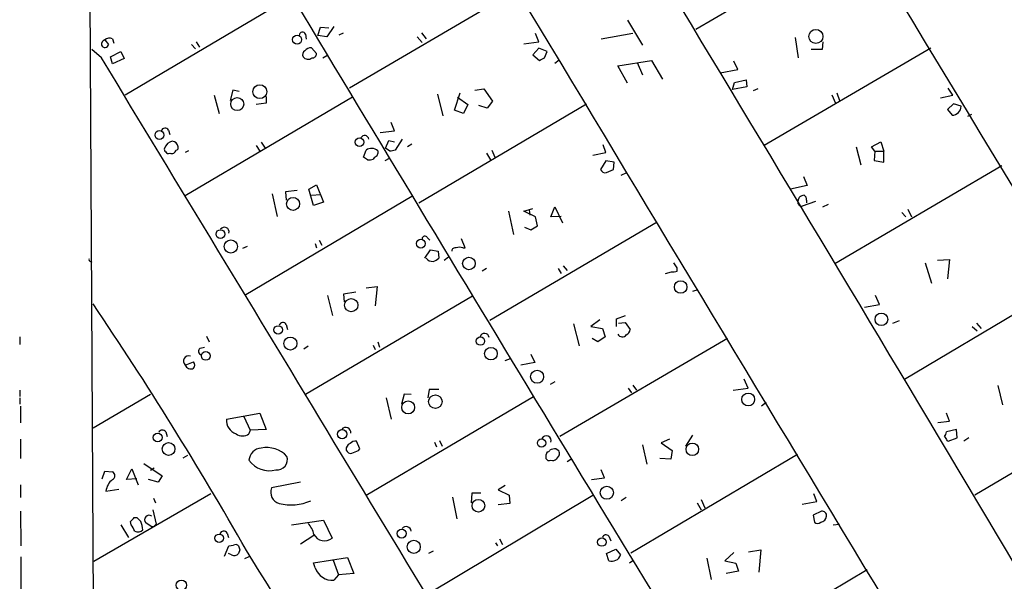
# Model space of a CAD drawing. Extents: x 2 to 759, y 6 to 872.
# Drawn here: x 2 to 132, y 270 to 344 of the extents above; entities that cross this region are included whole.
import ezdxf

# ---------------------------------------------------------------- set-up
doc = ezdxf.new("R2010")
doc.units = 0
doc.header["$MEASUREMENT"] = 0
doc.layers.add('MAIN', color=5, linetype='CONTINUOUS')

msp = doc.modelspace()

# ---------------------------------------------------------------- linework, layer by layer
at = {"layer": 'MAIN'}
for p, q in [((9.4827, 764.8786), (12.3613, 217.0006)), ((113.03, 355.6846), (91.3553, 342.8999)), ((38.1847, 347.2179), (16.3407, 334.2639)), ((67.9027, 348.1493), (45.8047, 335.1953)), ((41.656, 342.1379), (41.9947, 343.2386)), ((41.9947, 343.2386), (43.0953, 343.1539)), ((43.7727, 343.3233), (42.8413, 341.9686)), ((82.3807, 344.1699), (84.328, 340.8679)), ((40.0473, 342.3073), (40.132, 341.6299)), ((42.8413, 341.9686), (41.656, 342.1379)), ((44.45, 342.2226), (45.0427, 342.4766)), ((54.6947, 341.9686), (55.372, 341.2066)), ((55.2873, 342.4766), (55.88, 341.7146)), ((70.6967, 341.2913), (70.2733, 342.3919)), ((83.058, 342.3919), (78.9093, 341.6299)), ((104.394, 341.8839), (104.8173, 339.1746)), ((13.6313, 341.5453), (14.1393, 340.9526)), ((14.6473, 341.7146), (14.8167, 341.1219)), ((25.0613, 340.9526), (25.5693, 340.3599)), ((25.654, 341.2913), (26.0773, 340.6139)), ((40.8093, 340.5293), (41.4867, 339.7673)), ((68.7493, 341.0373), (70.6967, 341.2913)), ((108.0347, 341.2913), (107.95, 340.2753)), ((13.208, 339.1746), (11.938, 340.2753)), ((14.3933, 339.3439), (15.748, 340.0213)), ((14.6473, 338.4126), (14.3933, 339.3439)), ((15.748, 340.0213), (16.1713, 339.0899)), ((42.3333, 339.1746), (42.8413, 339.5133)), ((70.6967, 340.4446), (69.9347, 339.5979)), ((69.9347, 339.5979), (70.7813, 338.8359)), ((71.7973, 340.0213), (70.6967, 340.4446)), ((71.4587, 339.1746), (71.7973, 340.0213)), ((122.2587, 340.4446), (100.33, 327.6599)), ((107.95, 340.2753), (106.5107, 340.2753)), ((16.1713, 339.0899), (14.6473, 338.4126)), ((72.8133, 338.4973), (73.406, 338.9206)), ((81.1107, 338.1586), (85.5133, 338.8359)), ((82.3807, 335.8726), (81.1107, 338.1586)), ((83.6507, 338.5819), (84.328, 336.9733)), ((85.5133, 338.8359), (86.9527, 336.3806)), ((96.8587, 337.6506), (96.3507, 338.7513)), ((94.5727, 337.2273), (96.8587, 337.6506)), ((96.1813, 335.0259), (96.4353, 335.9573)), ((98.044, 335.3646), (96.1813, 335.0259)), ((96.4353, 335.9573), (97.9593, 336.2959)), ((97.9593, 336.2959), (98.044, 335.3646)), ((46.228, 334.0099), (24.2147, 321.0559)), ((28.0247, 334.2639), (28.702, 331.8933)), ((30.48, 334.9413), (30.1413, 333.5866)), ((31.3267, 334.7719), (30.48, 334.9413)), ((34.8827, 334.0946), (34.8827, 333.2479)), ((57.404, 334.4333), (58.0813, 331.5546)), ((59.6053, 332.3166), (60.3673, 334.6026)), ((60.0287, 334.0099), (61.3833, 333.0786)), ((62.3147, 334.9413), (63.5, 335.1106)), ((63.5, 335.1106), (64.6007, 333.5019)), ((99.4833, 335.1106), (98.8907, 334.8566)), ((109.22, 334.3486), (109.728, 333.2479)), ((109.8973, 334.6026), (110.236, 333.5866)), ((123.5287, 333.9253), (125.1373, 334.2639)), ((125.1373, 334.2639), (124.5447, 335.1953)), ((34.8827, 333.2479), (33.528, 333.0786)), ((54.9487, 320.1246), (76.962, 333.1633)), ((61.3833, 333.0786), (60.7907, 331.8933)), ((63.9233, 332.5706), (62.8227, 332.9093)), ((64.6007, 333.5019), (63.9233, 332.5706)), ((125.222, 333.1633), (124.46, 332.4013)), ((126.238, 332.8246), (125.222, 333.1633)), ((60.7907, 331.8933), (59.6053, 332.3166)), ((124.46, 332.4013), (125.0527, 331.6393)), ((127.5927, 331.7239), (127.0847, 331.4699)), ((51.7313, 329.6073), (51.308, 330.7079)), ((22.0133, 329.6919), (22.1827, 329.0993)), ((49.8687, 329.3533), (51.7313, 329.6073)), ((33.528, 327.6599), (34.036, 326.8979)), ((34.2053, 328.0833), (34.7133, 327.3213)), ((50.546, 327.3213), (50.9693, 328.3373)), ((50.9693, 328.3373), (51.7313, 328.1679)), ((52.7473, 328.5066), (51.816, 327.0673)), ((54.0173, 327.8293), (53.4247, 327.4906)), ((79.502, 326.7286), (79.1633, 327.7446)), ((114.4693, 327.4906), (115.6547, 328.1679)), ((115.6547, 328.1679), (116.078, 326.8979)), ((24.638, 326.9826), (24.2147, 326.7286)), ((47.6673, 326.1359), (48.006, 327.0673)), ((51.1387, 326.8979), (50.546, 327.3213)), ((63.8387, 326.6439), (64.3467, 325.7973)), ((64.516, 327.0673), (64.9393, 326.1359)), ((77.8087, 326.3899), (79.502, 326.7286)), ((112.4373, 327.4906), (113.03, 325.1199)), ((114.8927, 326.8979), (114.4693, 327.4906)), ((114.8927, 326.8979), (114.808, 325.7126)), ((114.8927, 326.8979), (116.078, 326.8979)), ((116.078, 325.4586), (116.078, 326.8979)), ((48.1753, 325.7973), (47.6673, 326.1359)), ((49.1067, 326.1359), (48.9373, 325.8819)), ((51.054, 325.9666), (50.4613, 325.6279)), ((79.502, 325.6279), (78.8247, 324.5273)), ((80.6027, 325.4586), (79.502, 325.6279)), ((80.518, 324.5273), (80.6027, 325.4586)), ((109.6433, 312.1659), (131.572, 325.0353)), ((114.808, 325.7126), (116.078, 325.4586)), ((79.5867, 324.1039), (80.518, 324.5273)), ((81.534, 323.7653), (82.296, 324.1039)), ((40.4707, 321.9026), (41.4867, 322.4953)), ((41.4867, 322.4953), (42.418, 320.2093)), ((106.0027, 322.4106), (103.8013, 321.9026)), ((105.4947, 323.5959), (106.0027, 322.4106)), ((35.6447, 321.3099), (36.322, 318.3466)), ((38.9467, 321.7333), (37.4227, 321.5639)), ((37.4227, 321.5639), (37.5073, 320.4633)), ((41.0633, 319.7859), (40.4707, 321.9026)), ((40.8093, 321.1406), (41.9947, 321.2253)), ((54.0173, 320.9713), (32.1733, 308.0173)), ((42.418, 320.2093), (41.0633, 319.7859)), ((104.8173, 320.4633), (104.9867, 320.8866)), ((107.1033, 320.2939), (105.3253, 319.7013)), ((105.918, 320.4633), (105.918, 320.1246)), ((108.0347, 319.6166), (108.7967, 319.9553)), ((66.7173, 319.0239), (67.3947, 315.9759)), ((68.7493, 319.0239), (69.9347, 319.3626)), ((70.2733, 318.2619), (68.7493, 319.0239)), ((69.4267, 319.1933), (69.5113, 318.5159)), ((72.3053, 318.2619), (72.8133, 319.6166)), ((72.8133, 319.6166), (73.8293, 317.4999)), ((118.4487, 318.8546), (118.9567, 318.2619)), ((119.2107, 319.2779), (119.7187, 318.2619)), ((86.2753, 317.5846), (64.262, 304.6306)), ((70.5273, 317.0766), (70.2733, 318.2619)), ((73.66, 318.3466), (72.3053, 318.2619)), ((68.834, 316.9073), (69.6807, 316.5686)), ((69.6807, 316.5686), (70.5273, 317.0766)), ((41.3173, 314.7906), (41.4867, 314.1979)), ((41.8253, 315.2139), (42.164, 314.5366)), ((56.0493, 315.5526), (56.388, 315.2139)), ((61.0447, 314.1979), (60.5367, 315.3833)), ((32.3427, 314.3673), (31.75, 314.1133)), ((55.7107, 312.8433), (56.4727, 313.9439)), ((56.4727, 313.9439), (57.4887, 313.7746)), ((57.4887, 313.7746), (57.5733, 312.8433)), ((60.706, 314.1979), (61.0447, 314.1979)), ((11.7687, 312.4199), (11.938, 312.3353)), ((58.2507, 312.5893), (58.8433, 313.0126)), ((88.9, 311.5733), (88.4767, 312.2506)), ((121.4967, 312.2506), (122.3433, 309.5413)), ((123.1053, 312.5893), (124.714, 312.6739)), ((124.714, 312.6739), (124.46, 310.1339)), ((63.8387, 311.4886), (63.246, 311.1499)), ((73.2367, 311.4886), (73.66, 310.8113)), ((73.914, 311.8273), (74.422, 311.2346)), ((87.376, 310.8113), (88.138, 311.0653)), ((88.9, 311.1499), (88.9, 311.5733)), ((118.7873, 296.9259), (140.716, 309.9646)), ((46.6513, 308.3559), (45.0427, 308.1019)), ((48.006, 308.9486), (49.4453, 309.1179)), ((49.4453, 309.1179), (49.1913, 306.5779)), ((91.6093, 308.6946), (90.932, 308.4406)), ((61.976, 307.8479), (40.0473, 294.8939)), ((42.926, 307.9326), (43.6033, 305.3079)), ((45.0427, 308.1019), (45.1273, 307.0859)), ((115.4853, 306.7473), (114.9773, 307.9326)), ((113.538, 306.4086), (115.4853, 306.7473)), ((78.74, 304.7153), (77.5547, 303.8686)), ((80.9413, 304.8846), (82.1267, 305.3079)), ((80.9413, 303.8686), (80.9413, 304.8846)), ((81.1953, 304.2919), (82.042, 304.3766)), ((82.042, 304.3766), (82.7193, 303.4453)), ((117.2633, 304.2919), (118.11, 304.6306)), ((128.27, 304.2919), (128.8627, 303.6146)), ((37.5073, 304.1226), (37.6767, 303.4453)), ((75.2687, 304.2073), (76.0307, 301.3286)), ((77.5547, 303.8686), (79.0787, 303.6146)), ((79.0787, 303.6146), (79.4173, 302.5139)), ((127.6773, 303.8686), (128.3547, 303.2759)), ((2.4553, 302.5139), (2.4553, 301.4979)), ((27.0087, 302.5986), (27.3473, 301.8366)), ((49.53, 301.8366), (49.784, 301.1593)), ((95.504, 302.2599), (73.4907, 289.3906)), ((78.486, 301.8366), (77.724, 302.2599)), ((79.4173, 302.5139), (78.486, 301.8366)), ((26.162, 300.9899), (26.7547, 301.1593)), ((39.7933, 300.9053), (40.386, 301.3286)), ((48.9373, 301.4133), (49.1913, 300.8206)), ((24.2147, 298.7886), (25.3153, 299.2119)), ((66.294, 299.3813), (66.9713, 299.6353)), ((70.1887, 299.1273), (68.326, 298.7886)), ((69.6807, 300.2279), (70.1887, 299.1273)), ((72.8133, 296.5873), (72.2207, 296.2486)), ((98.2133, 295.7406), (97.7053, 296.9259)), ((2.4553, 295.4866), (2.4553, 294.6399)), ((56.3033, 295.5713), (56.134, 294.4706)), ((57.5733, 295.5713), (56.3033, 295.5713)), ((82.4653, 295.7406), (82.8887, 295.1479)), ((83.058, 296.1639), (83.566, 295.4866)), ((96.266, 295.4866), (98.2133, 295.7406)), ((131.064, 296.0793), (131.6567, 293.5393)), ((2.4553, 294.4706), (2.4553, 293.6239)), ((19.6427, 294.8939), (12.1073, 290.4913)), ((48.006, 281.6859), (70.0193, 294.6399)), ((50.6307, 294.4706), (51.308, 291.6766)), ((53.0013, 294.9786), (52.6627, 293.6239)), ((53.9327, 294.8939), (53.0013, 294.9786)), ((100.584, 293.8779), (99.9913, 293.3699)), ((149.9447, 294.6399), (128.016, 281.6859)), ((2.54, 293.3699), (2.54, 291.1686)), ((29.6333, 291.6766), (34.036, 292.4386)), ((31.9193, 292.0153), (32.766, 290.2373)), ((34.036, 292.4386), (34.8827, 290.3219)), ((123.19, 291.2533), (124.714, 291.4226)), ((124.714, 291.4226), (124.2907, 292.4386)), ((21.6747, 289.9833), (21.844, 289.3906)), ((32.766, 290.2373), (32.5967, 289.7293)), ((34.8827, 290.3219), (32.766, 290.2373)), ((125.6453, 290.3219), (124.2907, 289.9833)), ((125.73, 289.2213), (125.6453, 290.3219)), ((2.54, 289.0519), (2.54, 286.5119)), ((47.1593, 287.7819), (46.736, 288.7979)), ((57.658, 288.8826), (57.9967, 288.1206)), ((87.884, 289.0519), (86.7833, 288.5439)), ((90.932, 289.5599), (90.0007, 288.1206)), ((124.3753, 288.8826), (124.5447, 288.7979)), ((124.5447, 288.7979), (125.73, 289.2213)), ((127.254, 289.2213), (126.5767, 288.7979)), ((46.99, 287.5279), (47.1593, 287.7819)), ((56.9807, 288.6286), (57.2347, 288.0359)), ((72.9827, 287.7819), (73.3213, 287.5279)), ((84.328, 288.2899), (84.9207, 285.7499)), ((86.7833, 288.5439), (88.2227, 287.5279)), ((88.2227, 287.5279), (88.0533, 286.4273)), ((23.9607, 286.5966), (24.5533, 286.9353)), ((73.406, 286.9353), (72.9827, 286.4273)), ((74.422, 286.0886), (74.93, 286.4273)), ((104.7327, 287.0199), (82.804, 274.0659)), ((88.0533, 286.4273), (86.614, 286.5119)), ((13.2927, 283.8026), (13.6313, 284.8186)), ((13.6313, 284.8186), (14.6473, 284.7339)), ((16.51, 283.7179), (17.1873, 285.1573)), ((17.1873, 285.1573), (18.034, 283.0406)), ((18.796, 285.8346), (21.1667, 284.2259)), ((20.1507, 285.2419), (19.6427, 284.9033)), ((79.3327, 283.9719), (78.9093, 284.9879)), ((17.8647, 283.8026), (16.51, 283.7179)), ((20.6587, 283.3793), (19.3887, 283.7179)), ((21.1667, 284.2259), (20.6587, 283.3793)), ((77.6393, 283.7179), (79.3327, 283.9719)), ((2.54, 283.0406), (2.54, 281.3473)), ((13.8007, 282.1939), (15.494, 282.4479)), ((39.37, 283.3793), (35.56, 282.6173)), ((66.294, 282.9559), (65.3627, 282.3633)), ((65.3627, 282.3633), (66.802, 281.6859)), ((27.6013, 281.8553), (12.192, 272.9653)), ((20.066, 281.2626), (20.32, 280.6699)), ((55.88, 268.5626), (77.8087, 281.6859)), ((59.3513, 281.4319), (59.944, 278.5533)), ((61.8913, 281.9399), (61.8067, 280.6699)), ((63.0767, 281.9399), (61.8913, 281.9399)), ((66.802, 281.6859), (66.8867, 280.5853)), ((82.2113, 281.3473), (81.534, 280.9239)), ((92.0327, 281.0933), (92.5407, 279.9926)), ((107.2727, 280.8393), (106.8493, 281.8553)), ((19.9813, 279.7386), (20.4047, 277.8759)), ((66.8867, 280.5853), (65.3627, 280.4159)), ((91.5247, 280.6699), (92.0327, 279.7386)), ((105.3253, 280.5006), (107.2727, 280.8393)), ((2.54, 279.5693), (2.6247, 274.9973)), ((17.526, 278.7226), (17.8647, 278.7226)), ((38.1847, 277.7913), (42.418, 278.3839)), ((42.418, 278.3839), (43.5187, 276.0133)), ((107.8653, 279.5693), (106.7647, 279.0613)), ((106.7647, 279.0613), (106.934, 278.1299)), ((15.748, 277.7913), (16.764, 276.0979)), ((17.1027, 277.7913), (17.018, 278.2146)), ((19.7273, 277.5373), (19.05, 278.0453)), ((109.3893, 277.7913), (110.236, 277.8759)), ((29.718, 276.6906), (29.8873, 276.0979)), ((41.148, 276.3519), (39.37, 275.2513)), ((65.532, 275.9286), (65.9553, 275.1666)), ((79.9253, 276.2673), (80.1793, 275.6746)), ((29.3793, 273.6426), (29.972, 274.9973)), ((29.972, 274.9973), (30.5647, 275.0819)), ((31.4113, 274.4893), (31.242, 273.9813)), ((65.024, 275.4206), (65.278, 274.9973)), ((79.5867, 273.9813), (80.8567, 274.5739)), ((80.8567, 274.5739), (81.4493, 273.8119)), ((98.298, 274.2353), (99.9067, 274.4893)), ((99.9067, 274.4893), (99.6527, 271.5259)), ((2.6247, 273.5579), (2.6247, 257.1326)), ((30.3107, 273.8119), (29.8873, 273.9813)), ((32.5967, 273.5579), (32.004, 273.3039)), ((41.0633, 272.7959), (45.5507, 273.4733)), ((45.5507, 273.4733), (46.3973, 271.3566)), ((56.8113, 274.3199), (56.2187, 273.9813)), ((79.9253, 273.0499), (79.5867, 273.9813)), ((92.7947, 273.3886), (93.3873, 270.5946)), ((96.3507, 274.1506), (95.1653, 273.0499)), ((41.3173, 272.1186), (41.0633, 272.7959)), ((43.688, 273.1346), (44.3653, 271.1873)), ((83.058, 273.0499), (82.6347, 272.7113)), ((113.8767, 271.8646), (91.948, 258.8259)), ((95.1653, 273.0499), (96.6047, 272.7113)), ((96.6047, 272.7113), (96.9433, 271.6953)), ((44.3653, 271.1873), (43.7727, 270.5099)), ((46.3973, 271.3566), (44.3653, 271.1873)), ((96.9433, 271.6953), (95.3347, 271.3566))]:
    msp.add_line(p, q, dxfattribs=at)
for centre, radius in [((38.9349, 341.5899), 0.5928), ((107.1416, 342.0084), 0.922), ((34.0365, 334.743), 0.9128), ((31.057, 333.1145), 0.8583), ((20.8266, 329.0441), 0.5804), ((47.14, 328.1014), 0.5578), ((38.3942, 319.986), 0.8565), ((28.8414, 316.0219), 0.569), ((30.2206, 314.3881), 0.8704), ((55.1987, 314.756), 0.5752), ((61.5233, 312.1444), 0.8275), ((89.3556, 309.0461), 0.8233), ((46.0487, 306.666), 0.8726), ((115.7556, 304.8002), 0.8261), ((36.4436, 303.4104), 0.553), ((38.0484, 301.62), 0.8538), ((63.0323, 301.9432), 0.553), ((26.9148, 299.9916), 0.5772), ((64.4138, 300.2886), 0.8285), ((70.487, 297.2517), 0.8583), ((53.5309, 293.2217), 0.8523), ((57.1039, 293.9757), 0.8893), ((98.2393, 294.259), 0.842), ((44.8512, 289.6997), 0.5981), ((20.6001, 289.264), 0.5788), ((71.0725, 288.53), 0.5432), ((22.0292, 287.7479), 0.8407), ((90.8927, 287.7059), 0.8186), ((79.646, 281.9913), 0.8605), ((62.7638, 280.2797), 0.8366), ((52.6829, 276.6175), 0.5809), ((28.6848, 276.0007), 0.5625), ((78.9914, 275.5047), 0.557), ((54.2734, 274.8804), 0.8568), ((23.7084, 269.8276), 0.6825)]:
    msp.add_circle(centre, radius, dxfattribs=at)
for centre, radius, start, end in [((48492.1171, 29620.7956), 56542.1028, 211.04045887, 211.26964187), ((37902.7345, 23085.5717), 44141.5255, 210.9151285, 211.14431162), ((-10804.566, -6227.0198), 12723.2464, 30.6715649, 31.39999206), ((15799.6162, 9819.8837), 18388.8758, 210.97784826, 211.3712749), ((14.2557, 340.9312), 0.8758, 63.4408, 135.47649), ((39.6422, 342.1319), 0.4415, 23.411623, 179.221396), ((13.8554, 340.9343), 0.6508, 110.141814, 185.856014), ((13.6627, 341.0308), 0.483, 199.710479, 350.681999), ((40.7671, 339.5556), 0.9746, 87.518363, 145.623486), ((-25250.4116, -14993.7694), 29552.4897, 31.02513219, 31.25431492), ((40.2168, 339.5979), 0.5681, 116.574073, 206.56054), ((40.3838, 339.8362), 0.8355, 216.100477, 307.638002), ((40.9081, 339.7532), 0.5788, 268.604026, 1.395974), ((-13.5499, 508.3452), 189.3282, 296.450433, 296.679629), ((125.0012, 332.8761), 1.2379, 272.384403, 357.615598), ((21.5672, 329.4346), 0.515, 29.975338, 160.40754), ((47.8125, 328.4462), 0.5356, 6.474861, 154.602429), ((22.9356, 326.7808), 1.529, 105.721489, 159.298785), ((22.3943, 327.3636), 0.898, 8.130102, 81.869898), ((21.844, 327.152), 0.3787, 153.441716, 243.441716), ((22.0134, 326.9826), 0.3787, 206.558284, 296.558284), ((22.4205, 327.2266), 0.6294, 247.799618, 345.336609), ((23.0152, 327.3636), 0.2966, 272.724474, 25.347095), ((48.7143, 326.0579), 1.2331, 48.583713, 125.057492), ((48.9472, 326.7448), 0.6294, 284.678699, 22.196943), ((93.8214, 157.6813), 174.5167, 103.9276, 104.156815), ((48.3871, 327.3637), 1.5806, 262.299482, 290.370222), ((79.4274, 324.7146), 0.6311, 197.263584, 284.619728), ((106.1709, 318.9422), 2.2766, 105.061758, 121.342713), ((105.2407, 320.5479), 0.6826, 352.88019, 60.261365), ((105.2745, 320.2178), 0.519, 151.765797, 275.61722), ((29.3738, 316.2956), 0.6168, 345.896167, 144.555188), ((55.7334, 315.3768), 0.3615, 29.096166, 178.969611), ((59.7276, 313.7558), 0.4613, 73.411395, 177.664214), ((60.2826, 313.1822), 1.1004, 67.370923, 112.624271), ((11.7686, 312.6316), 0.2116, 143.124688, 270.027065), ((56.7244, 313.4647), 1.0484, 216.349618, 274.754565), ((56.4061, 314.0465), 1.6763, 283.988163, 314.129898), ((88.392, 312.2511), 1.2127, 257.909863, 294.764581), ((-399.6846, 28.465), 497.052, 29.656333, 34.058271), ((37.0612, 303.8653), 0.515, 29.975338, 160.418022), ((63.576, 302.35), 0.6066, 7.512865, 164.323188), ((81.9089, 303.5239), 0.8142, 291.80141, 354.460259), ((81.6846, 303.1174), 0.6321, 204.768809, 326.433117), ((26.4582, 300.6089), 0.4826, 127.862488, 254.754253), ((24.685, 299.306), 0.6992, 72.780399, 227.73017), ((24.8711, 298.7886), 0.6136, 316.380116, 43.619885), ((24.9507, 299.0599), 0.7845, 200.234599, 297.69527), ((31.5725, 291.5536), 1.9432, 176.370693, 249.855668), ((21.2285, 289.726), 0.515, 29.96978, 160.418022), ((45.3217, 289.9286), 0.6624, 350.0271, 143.576433), ((123.3338, 290.0426), 0.9587, 317.151439, 356.453861), ((31.75, 291.0135), 1.5382, 236.602298, 303.397703), ((46.6393, 287.8118), 0.9908, 84.399307, 139.194862), ((71.6979, 288.8481), 0.6459, 340.131342, 153.470652), ((251.2059, 373.7865), 152.6259, 213.57026, 213.799443), ((34.3445, 286.1188), 1.7533, 94.553595, 175.449663), ((34.925, 284.3203), 3.6186, 42.520368, 101.472027), ((46.1934, 287.7011), 0.8169, 111.854808, 186.219364), ((45.984, 287.8001), 0.6312, 197.280921, 284.617437), ((-38.0746, 499.012), 227.9507, 291.682113, 291.911319), ((71.8396, 287.655), 0.2994, 261.878017, 351.859073), ((73.0252, 285.3676), 2.4147, 91.008499, 111.607537), ((72.4761, 287.1047), 0.9452, 349.675635, 26.597581), ((35.3061, 288.2309), 3.3517, 216.062313, 284.630799), ((36.2611, 286.3717), 1.3881, 265.520881, 16.498791), ((72.9836, 286.6811), 1.3661, 150.269164, 187.114612), ((72.0938, 286.7238), 0.5117, 204.461561, 294.416152), ((72.5169, 286.851), 0.6297, 250.365149, 317.709785), ((16.0181, 281.9593), 2.2297, 127.935833, 173.960598), ((14.4357, 284.2259), 0.5503, 292.613458, 67.386542), ((37.0187, 282.0767), 1.5557, 159.665095, 253.467258), ((38.1373, 287.0411), 6.6419, 256.40438, 292.926967), ((-109.7279, 405.4686), 179.6054, 314.885386, 315.114569), ((145.1186, 405.4685), 179.6053, 224.885409, 225.114592), ((19.4461, 278.455), 0.5699, 50.054115, 225.966926), ((107.6816, 278.991), 0.8668, 276.565023, 353.434977), ((107.9498, 278.9764), 0.5989, 351.888839, 98.111161), ((-194.3145, 150.3702), 246.8469, 30.848174, 31.077361), ((18.0145, 277.6546), 0.8168, 240.371708, 318.548797), ((16.2172, 277.1375), 2.4096, 359.438831, 26.551227), ((19.812, 278.2148), 0.6827, 262.873943, 330.239505), ((37.8229, 275.6823), 3.4293, 14.161456, 41.633401), ((53.2744, 276.8844), 0.661, 5.225033, 142.882205), ((107.3574, 278.5746), 0.614, 226.405547, 313.587694), ((29.2719, 276.4334), 0.515, 29.9657, 160.428505), ((42.5401, 277.232), 1.563, 207.045387, 308.764004), ((79.5444, 275.9709), 0.4827, 37.888519, 164.745922), ((30.8545, 274.6487), 0.5212, 41.974957, 123.781536), ((158.319, 317.0658), 133.8593, 198.316987, 198.546184), ((30.6493, 274.595), 0.8532, 246.617111, 314.002744), ((-2086.2223, -1043.8993), 2495.1721, 30.7147997, 31.8934897), ((80.3205, 274.1646), 1.1826, 250.478809, 342.648288), ((43.5132, 272.792), 2.2968, 197.048808, 276.487299)]:
    msp.add_arc(centre, radius, start, end, dxfattribs=at)

doc.saveas('drawing.dxf')
